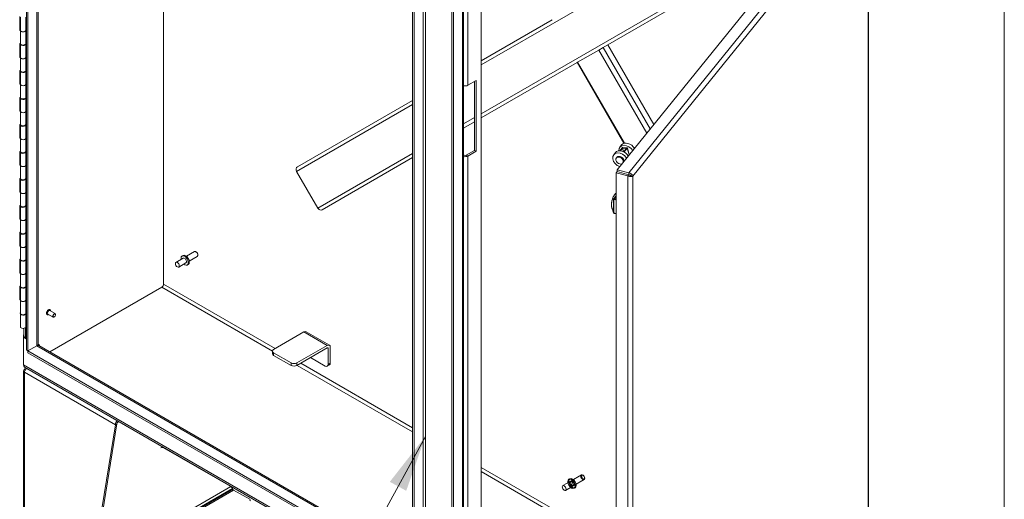
# Model space of a CAD drawing. Units: inches. Extents: x 12 to 409, y 8 to 256.
# Drawn here: x 366 to 409, y 188 to 209 of the extents above; entities that cross this region are included whole.
import ezdxf

# ---------------------------------------------------------------- set-up
doc = ezdxf.new("R2010")
doc.units = ezdxf.units.IN
doc.header["$LTSCALE"] = 25
doc.header["$MEASUREMENT"] = 0
doc.layers.get('0').update_dxf_attribs({"lineweight": 0})
for name, color, linetype, lineweight in [('Symbol (ANSI)', 7, 'Continuous', 5), ('Visible (ANSI)', 7, 'Continuous', 5), ('Visible Narrow (ANSI)', 7, 'Continuous', 5)]:
    doc.layers.add(name, color=color, linetype=linetype, lineweight=lineweight)
doc.styles.add('ROMANS', font='tahoma.ttf')
doc.dimstyles.new('Default (ANSI)$7', dxfattribs={"dimscale": 25, "dimtxt": 0.07, "dimasz": 0.098425, "dimexe": 0.125, "dimexo": 0.0625, "dimgap": 0.031496, "dimtad": 0, "dimtih": 1, "dimtoh": 1, "dimrnd": 1e-08, "dimzin": 0, "dimdsep": 46, "dimtxsty": 'ROMANS', "dimblk": 'Filled-1', "dimcen": 0.09, "dimdle": 0.393701, "dimclrd": 256, "dimclre": 256, "dimclrt": 256, "dimadec": 0, "dimazin": 0, "dimtfac": 0.928571, "dimtofl": 0, "dimtmove": 0, "dimatfit": 3, "dimfxl": 1, "dimtolj": 1, "dimtzin": 0, "dimlwd": -1, "dimlwe": -1, "dimarcsym": 0})

# ---------------------------------------------------------------- blocks, each defined once
blk = doc.blocks.new('Filled-1')
at = {"color": 0}
for p, q in [((0, 0), (-1, 0.179)), ((-1, 0.179), (-1, -0.179)), ((-1, 0), (0, 0)), ((-1, -0.179), (0, 0))]:
    blk.add_line(p, q, dxfattribs=at)
at = {"color": 0, "flags": 128}
blk.add_lwpolyline([(-1, -0.179), (0, 0), (-1, 0.179), (-1, -0.179)], dxfattribs=at)
at = {"color": 0}
blk.add_solid([(-1, -0.179), (0, 0), (-1, 0.179), (-1, -0.179)], dxfattribs=at)

msp = doc.modelspace()

# ---------------------------------------------------------------- linework, layer by layer
at = {"layer": 'Visible (ANSI)'}
for p, q in [((366.61004, 194.30501), (366.61004, 234.76533)), ((366.67772, 194.26593), (366.67772, 234.72625)), ((367.11542, 234.55136), (367.11542, 194.55754)), ((372.54469, 197.16114), (372.54469, 231.41677)), ((372.54469, 231.41677), (372.54469, 197.16114)), ((383.31367, 224.6294), (383.31367, 185.15325)), ((383.38135, 224.59032), (383.38135, 185.11417)), ((385.01376, 184.1717), (385.01376, 223.64785)), ((385.08144, 184.13263), (385.08144, 223.60878)), ((385.51913, 223.35608), (385.51913, 184.42423)), ((386.281, 223.22033), (386.281, 185.9062)), ((408.90564, 176.07701), (408.90564, 219.15129)), ((392.16482, 202.10441), (402.40368, 214.78147)), ((403.03819, 173.32181), (403.03819, 214.49435)), ((400.69914, 212.67103), (391.55756, 207.39314)), ((366.32203, 208.13487), (366.32203, 208.72974)), ((366.35061, 208.71005), (366.35061, 208.1385)), ((366.58311, 208.71005), (366.58311, 208.1385)), ((386.281, 206.82107), (389.35752, 208.59729)), ((366.32203, 208.16772), (366.35061, 208.17725)), ((366.35061, 208.14439), (366.32203, 208.13487)), ((366.35061, 208.1385), (366.35061, 207.56695)), ((366.58311, 208.1484), (366.61004, 208.14069)), ((366.58311, 208.1385), (366.58311, 207.56695)), ((366.32203, 207.56332), (366.35061, 207.57285)), ((366.32203, 206.96844), (366.32203, 207.56332)), ((366.35061, 207.54362), (366.35061, 206.97208)), ((366.57627, 207.54428), (366.5831, 207.54432)), ((366.61004, 207.54581), (366.58096, 207.55413)), ((366.58311, 207.58527), (366.61004, 207.57757)), ((366.58311, 207.54362), (366.58311, 206.97208)), ((391.55756, 207.39314), (391.36895, 207.28424)), ((391.76275, 207.5116), (393.75085, 204.06812)), ((366.32203, 207.0013), (366.35061, 207.01083)), ((366.35061, 206.97797), (366.32203, 206.96844)), ((366.35061, 206.97208), (366.35061, 206.40053)), ((366.58311, 206.98197), (366.61004, 206.97427)), ((366.58311, 206.97208), (366.58311, 206.40053)), ((390.45378, 206.75586), (391.36895, 207.28424)), ((390.42894, 206.74153), (386.281, 204.34671)), ((390.45378, 206.75586), (390.42894, 206.74153)), ((390.42894, 206.74153), (392.44881, 203.24301)), ((366.32203, 206.3969), (366.35061, 206.40642)), ((366.32203, 205.80202), (366.32203, 206.3969)), ((366.35061, 206.3772), (366.35061, 205.80565)), ((366.57627, 206.37785), (366.5831, 206.37789)), ((366.61004, 206.37939), (366.58096, 206.38771)), ((366.58311, 206.41885), (366.61004, 206.41115)), ((366.58311, 206.3772), (366.58311, 205.80565)), ((366.32203, 205.83488), (366.35061, 205.8444)), ((366.35061, 205.81155), (366.32203, 205.80202)), ((366.35061, 205.80565), (366.35061, 205.23411)), ((366.58311, 205.81555), (366.61004, 205.80784)), ((366.58311, 205.80565), (366.58311, 205.23411)), ((385.70155, 205.75965), (386.06003, 205.96662)), ((385.99235, 202.94383), (385.99235, 205.92754)), ((386.06003, 205.96662), (386.06003, 202.90476)), ((366.32203, 205.23047), (366.35061, 205.24)), ((366.32203, 204.6356), (366.32203, 205.23047)), ((366.35061, 205.21078), (366.35061, 204.63923)), ((366.57627, 205.21143), (366.5831, 205.21147)), ((366.61004, 205.21297), (366.58096, 205.22128)), ((366.58311, 205.25243), (366.61004, 205.24472)), ((366.58311, 205.21078), (366.58311, 204.63923)), ((378.33274, 202.23214), (383.31367, 205.10788)), ((366.32203, 204.66845), (366.35061, 204.67798)), ((366.35061, 204.64512), (366.32203, 204.6356)), ((366.35061, 204.63923), (366.35061, 204.06768)), ((366.58311, 204.64912), (366.61004, 204.64142)), ((366.58311, 204.63923), (366.58311, 204.06768)), ((366.32203, 204.06405), (366.35061, 204.07357)), ((366.32203, 203.46917), (366.32203, 204.06405)), ((366.35061, 204.04435), (366.35061, 203.47281)), ((366.57627, 204.045), (366.5831, 204.04505)), ((366.61004, 204.04654), (366.58096, 204.05486)), ((366.58311, 204.086), (366.61004, 204.0783)), ((366.58311, 204.04435), (366.58311, 203.47281)), ((385.99235, 204.18005), (385.51913, 203.90685)), ((366.32203, 203.50203), (366.35061, 203.51156)), ((366.35061, 203.4787), (366.32203, 203.46917)), ((366.35061, 203.47281), (366.35061, 202.90126)), ((366.58311, 203.4827), (366.61004, 203.47499)), ((366.58311, 203.47281), (366.58311, 202.90126)), ((392.3514, 203.17674), (392.27593, 203.0833)), ((366.32203, 202.89762), (366.35061, 202.90715)), ((366.32203, 202.30275), (366.32203, 202.89762)), ((366.35061, 202.87793), (366.35061, 202.30638)), ((366.57627, 202.87858), (366.5831, 202.87862)), ((366.61004, 202.88012), (366.58096, 202.88844)), ((366.58311, 202.91958), (366.61004, 202.91187)), ((366.58311, 202.87793), (366.58311, 202.30638)), ((385.51913, 202.74843), (385.53917, 202.73687)), ((385.63387, 202.73687), (385.99235, 202.94383)), ((386.06003, 202.90476), (385.70155, 202.69779)), ((386.06003, 202.90476), (385.99235, 202.94383)), ((392.08696, 202.84933), (392.0115, 202.75589)), ((392.36552, 203.04428), (392.27264, 202.92928)), ((392.30339, 202.92777), (392.39678, 203.04341)), ((392.39678, 203.04341), (392.56999, 203.03859)), ((392.43942, 202.88859), (392.39678, 203.04341)), ((392.58509, 203.05728), (392.41188, 203.0621)), ((392.56999, 203.03859), (392.44616, 202.88527)), ((392.46845, 202.87328), (392.60126, 203.03772)), ((392.60443, 203.04807), (392.68644, 202.75025)), ((366.32203, 202.33561), (366.35061, 202.34513)), ((366.35061, 202.31227), (366.32203, 202.30275)), ((366.35061, 202.30638), (366.35061, 201.73483)), ((366.58311, 202.31628), (366.61004, 202.30857)), ((366.58311, 202.30638), (366.58311, 201.73483)), ((383.31367, 202.63352), (379.40417, 200.37637)), ((392.12778, 202.61566), (392.15042, 202.64369)), ((379.21556, 200.4479), (378.30038, 202.03303)), ((392.1646, 202.02558), (392.12415, 201.9755)), ((392.12415, 201.9755), (392.62408, 201.84091)), ((392.12415, 160.72458), (392.12415, 201.9755)), ((392.66453, 201.89099), (392.1646, 202.02558)), ((392.66474, 201.96982), (392.16482, 202.10441)), ((392.16482, 202.02626), (392.16482, 202.10441)), ((392.66474, 201.89167), (392.16482, 202.02626)), ((392.4479, 201.95005), (392.44812, 201.94925)), ((392.66453, 201.89099), (392.62408, 201.84091)), ((392.66474, 201.89167), (392.66474, 201.96982)), ((392.75352, 201.85543), (392.84027, 201.83207)), ((366.32203, 201.7312), (366.35061, 201.74073)), ((366.32203, 201.13632), (366.32203, 201.7312)), ((366.35061, 201.71151), (366.35061, 201.13996)), ((366.57627, 201.71216), (366.5831, 201.7122)), ((366.61004, 201.7137), (366.58096, 201.72201)), ((366.58311, 201.75316), (366.61004, 201.74545)), ((366.58311, 201.71151), (366.58311, 201.13996)), ((366.32203, 201.16918), (366.35061, 201.17871)), ((366.35061, 201.14585), (366.32203, 201.13632)), ((366.35061, 201.13996), (366.35061, 200.56841)), ((366.58311, 201.14985), (366.61004, 201.14215)), ((366.58311, 201.13996), (366.58311, 200.56841)), ((366.32203, 200.56478), (366.35061, 200.5743)), ((366.58311, 200.58673), (366.61004, 200.57903)), ((366.32203, 199.9699), (366.32203, 200.56478)), ((366.35061, 200.54508), (366.35061, 199.97353)), ((366.57627, 200.54573), (366.5831, 200.54577)), ((366.61004, 200.54727), (366.58096, 200.55559)), ((366.58311, 200.54508), (366.58311, 199.97353)), ((392.02801, 200.21986), (392.02802, 200.21985)), ((392.12415, 200.19397), (392.02802, 200.21985)), ((366.32203, 200.00276), (366.35061, 200.01228)), ((366.35061, 199.97943), (366.32203, 199.9699)), ((366.35061, 199.97353), (366.35061, 199.40199)), ((366.58311, 199.98343), (366.61004, 199.97572)), ((366.58311, 199.97353), (366.58311, 199.40199)), ((366.32203, 199.39835), (366.35061, 199.40788)), ((366.32203, 198.80348), (366.32203, 199.39835)), ((366.35061, 199.37866), (366.35061, 198.80711)), ((366.57627, 199.37931), (366.5831, 199.37935)), ((366.61004, 199.38085), (366.58096, 199.38917)), ((366.58311, 199.42031), (366.61004, 199.4126)), ((366.58311, 199.37866), (366.58311, 198.80711)), ((366.32203, 198.83633), (366.35061, 198.84586)), ((366.35061, 198.813), (366.32203, 198.80348)), ((366.35061, 198.80711), (366.35061, 198.23556)), ((366.58311, 198.81701), (366.61004, 198.8093)), ((366.58311, 198.80711), (366.58311, 198.23556)), ((373.53438, 198.36071), (373.88407, 198.5626)), ((373.96067, 198.54656), (373.94299, 198.55677)), ((366.32203, 198.23193), (366.35061, 198.24146)), ((366.32203, 197.63705), (366.32203, 198.23193)), ((366.35061, 198.21223), (366.35061, 197.64069)), ((366.57627, 198.21289), (366.5831, 198.21293)), ((366.61004, 198.21442), (366.58096, 198.22274)), ((366.58311, 198.25389), (366.61004, 198.24618)), ((366.58311, 198.21223), (366.58311, 197.64069)), ((373.39667, 198.2812), (373.08099, 198.09895)), ((373.51452, 198.07707), (373.19885, 197.89482)), ((373.34399, 198.37245), (373.38692, 198.39723)), ((373.65224, 198.15658), (374.00192, 198.35847)), ((374.02633, 198.43283), (374.02633, 198.41242)), ((366.32203, 197.66991), (366.35061, 197.67944)), ((366.35061, 197.64658), (366.32203, 197.63705)), ((366.35061, 197.64069), (366.35061, 197.06914)), ((366.58311, 197.65058), (366.61004, 197.64288)), ((366.58311, 197.64069), (366.58311, 197.06914)), ((373.5672, 197.98583), (373.61013, 198.01061)), ((366.32203, 197.06551), (366.35061, 197.07503)), ((366.32203, 196.47063), (366.32203, 197.06551)), ((366.35061, 197.04581), (366.35061, 196.47426)), ((366.57627, 197.04646), (366.5831, 197.0465)), ((366.61004, 197.048), (366.58096, 197.05632)), ((366.58311, 197.08746), (366.61004, 197.07976)), ((366.58311, 197.04581), (366.58311, 196.47426)), ((367.62049, 194.22703), (372.46577, 197.02445)), ((372.46577, 197.02445), (367.62049, 194.22703)), ((366.32203, 196.50349), (366.35061, 196.51301)), ((366.35061, 196.48016), (366.32203, 196.47063)), ((366.35061, 196.47426), (366.35061, 195.90272)), ((366.58311, 196.48416), (366.61004, 196.47645)), ((366.58311, 196.47426), (366.58311, 195.90272)), ((366.32203, 195.89908), (366.35061, 195.90861)), ((366.61004, 195.88158), (366.58096, 195.88989)), ((366.58311, 195.92104), (366.61004, 195.91333)), ((367.85541, 195.88139), (367.62216, 196.01605)), ((367.63366, 196.04529), (367.63037, 196.04719)), ((366.35061, 195.87939), (366.35061, 195.30784)), ((366.57627, 195.88004), (366.5831, 195.88008)), ((366.58311, 195.87939), (366.58311, 195.30784)), ((367.5133, 195.83683), (367.51002, 195.83873)), ((367.76612, 195.72674), (367.53288, 195.86141)), ((367.81869, 195.73574), (367.81076, 195.73116)), ((367.8739, 195.83136), (367.8739, 195.84052)), ((366.50652, 194.91942), (366.50652, 195.24475)), ((366.58311, 195.31773), (366.61004, 195.31003)), ((378.61684, 195.08994), (377.30238, 194.33103)), ((378.70613, 195.09878), (379.71628, 194.51557)), ((366.48832, 194.95838), (366.50652, 194.96888)), ((366.50652, 194.94787), (366.48832, 194.95838)), ((366.48832, 194.84127), (366.48832, 194.95838)), ((366.48832, 194.84127), (366.52926, 194.86491)), ((366.61004, 194.77099), (366.48832, 194.84127)), ((366.48832, 193.66449), (366.48832, 194.84127)), ((366.61004, 194.81007), (366.56724, 194.83478)), ((366.61004, 194.30501), (366.67772, 194.26593)), ((366.67772, 194.26593), (367.06777, 194.49112)), ((367.06777, 194.49112), (366.67772, 194.26593)), ((383.43994, 184.58826), (366.67772, 194.26593)), ((366.67772, 194.18778), (366.67772, 194.26593)), ((383.43994, 184.51011), (366.67772, 194.18778)), ((367.08219, 194.4984), (367.08048, 194.49938)), ((367.11542, 194.55737), (367.1827, 194.51852)), ((367.14911, 194.49918), (382.6623, 185.54264)), ((367.1827, 194.51852), (367.14916, 194.49915)), ((367.1827, 194.51852), (367.1827, 194.47979)), ((377.25008, 194.25813), (377.25008, 194.14878)), ((378.06, 193.74782), (377.30238, 194.18523)), ((378.31254, 193.74782), (379.627, 194.50673)), ((379.627, 194.39737), (378.31254, 193.63847)), ((379.65856, 194.37915), (379.65856, 193.68658)), ((379.75327, 193.74126), (379.75327, 194.43382)), ((378.06, 193.63847), (377.30238, 194.07588)), ((379.53229, 193.61368), (378.90095, 193.97819)), ((366.48536, 186.66333), (366.48536, 193.40671)), ((366.48832, 193.65152), (366.48832, 193.66449)), ((366.48832, 193.65152), (366.48879, 193.65125)), ((366.56907, 193.4486), (366.53113, 193.4705)), ((392.12415, 178.79352), (366.53126, 193.56959)), ((366.56907, 193.54525), (366.57124, 193.54651)), ((379.71628, 193.65951), (379.62158, 193.60484)), ((370.61026, 191.21457), (370.57174, 191.19233)), ((369.46985, 184.90286), (370.46125, 191.07387)), ((370.52439, 191.11032), (369.53299, 184.93931)), ((370.46125, 191.07387), (370.52439, 191.11032)), ((375.44675, 188.39596), (372.54464, 190.0715)), ((390.07464, 188.713), (390.11757, 188.73779)), ((390.17025, 188.64655), (390.61472, 188.90316)), ((390.28811, 188.44241), (390.73257, 188.69902)), ((390.69132, 188.88711), (390.67365, 188.89732)), ((390.75698, 188.77339), (390.75698, 188.75298)), ((375.54172, 188.28432), (375.52488, 188.31349)), ((375.5752, 188.24898), (376.26963, 187.84805)), ((390.12732, 188.62176), (389.81165, 188.4395)), ((390.24518, 188.41762), (389.9295, 188.23537)), ((390.29785, 188.32638), (390.34079, 188.35117))]:
    msp.add_line(p, q, dxfattribs=at)
msp.add_arc((392.03245, 200.248), 0.02812, 195.987866, 247.265641, dxfattribs=at)
for centre, major_axis, ratio, start_param, end_param in [((366.46686, 208.1385), (-0.11625, 0), 0.57735027, 0, 3.14159265), ((366.46686, 208.1385), (0.11625, 0), 0.57735027, 3.14159265, 6.28318531), ((366.46686, 207.54362), (0.11625, 0), 0.57735027, 2.96691604, 6.29349635), ((366.46686, 207.56695), (-0.11625, 0), 0.57735027, 0, 3.14159265), ((366.46686, 206.97208), (-0.11625, 0), 0.57735027, 0, 3.14159265), ((366.46686, 206.97208), (0.11625, 0), 0.57735027, 3.14159265, 6.28318531), ((366.46686, 206.3772), (0.11625, 0), 0.57735027, 2.96691604, 6.29349635), ((366.46686, 206.40053), (-0.11625, 0), 0.57735027, 0, 3.14159265), ((366.46686, 205.80565), (-0.11625, 0), 0.57735027, 0, 3.14159265), ((366.46686, 205.80565), (0.11625, 0), 0.57735027, 3.14159265, 6.28318531), ((385.58652, 205.82607), (0.16268, 0), 0.57735027, 4.28531039, 5.49778714), ((366.46686, 205.21078), (0.11625, 0), 0.57735027, 2.96691604, 6.29349635), ((366.46686, 205.23411), (-0.11625, 0), 0.57735027, 0, 3.14159265), ((366.46686, 204.63923), (-0.11625, 0), 0.57735027, 0, 3.14159265), ((366.46686, 204.63923), (0.11625, 0), 0.57735027, 3.14159265, 6.28318531), ((366.46686, 204.04435), (0.11625, 0), 0.57735027, 2.96691604, 6.29349635), ((366.46686, 204.06768), (-0.11625, 0), 0.57735027, 0, 3.14159265), ((366.46686, 203.47281), (-0.11625, 0), 0.57735027, 0, 3.14159265), ((366.46686, 203.47281), (0.11625, 0), 0.57735027, 3.14159265, 6.28318531), ((392.55377, 202.8589), (-0.27784, 0.2244), 0.73999721, 4.21157695, 6.88846706), ((392.62924, 202.95234), (-0.27784, 0.2244), 0.73999721, 4.21157695, 6.28318531), ((366.46686, 202.87793), (0.11625, 0), 0.57735027, 2.96691604, 6.29349635), ((366.46686, 202.90126), (-0.11625, 0), 0.57735027, 0, 3.14159265), ((385.58652, 202.7642), (0.06696, 0), 0.57735027, 3.92699082, 5.49778714), ((392.28934, 202.53149), (-0.27784, 0.2244), 0.73999721, 4.21157695, 8.35479366), ((392.3648, 202.62493), (-0.27784, 0.2244), 0.73999721, 4.21157695, 6.28318531), ((392.39678, 203.04341), (0.03443, 0.00948), 0.46836779, 0.99277031, 2.56356664), ((392.56999, 203.03859), (0.03443, 0.00948), 0.46836779, 5.70515929, 7.27595562), ((366.46686, 202.30638), (-0.11625, 0), 0.57735027, 0, 3.14159267), ((366.46686, 202.30638), (0.11625, 0), 0.57735027, 3.14159265, 6.28318531), ((385.58652, 202.7642), (-0.16268, 0), 0.57735027, 1.14371774, 2.35619449), ((392.2667, 202.50346), (0.13892, -0.1122), 0.73999721, 0.2828067, 6.0003786), ((392.28934, 202.53149), (0.13892, -0.1122), 0.73999721, 0.2828067, 3.14159265), ((378.41086, 202.09682), (-0.07812, 0.13532), 0.81649658, 0, 1.57079633), ((366.46686, 201.71151), (0.11625, 0), 0.57735027, 2.96691604, 6.29349635), ((366.46686, 201.73483), (-0.11625, 0), 0.57735027, 0, 3.14159265), ((366.46686, 201.13996), (-0.11625, 0), 0.57735027, 0, 3.14159265), ((366.46686, 201.13996), (0.11625, 0), 0.57735027, 3.14159265, 6.28318531), ((366.46686, 200.54508), (0.11625, 0), 0.57735027, 2.96691604, 6.29349635), ((366.46686, 200.56841), (-0.11625, 0), 0.57735027, 0, 3.14159265), ((379.32604, 200.51168), (0.07812, -0.13532), 0.81649658, 4.71238898, 6.28318531), ((392.03245, 200.248), (-0.01087, -0.02594), 0.61836666, 0.00004372, 0.00006133), ((366.46686, 199.97353), (-0.11625, 0), 0.57735027, 0, 3.14159265), ((366.46686, 199.97353), (0.11625, 0), 0.57735027, 3.14159265, 6.28318531), ((366.46686, 199.37866), (0.11625, 0), 0.57735027, 2.96691604, 6.29349635), ((366.46686, 199.40199), (-0.11625, 0), 0.57735027, 0, 3.14159265), ((366.46686, 198.80711), (-0.11625, 0), 0.57735027, 0, 3.14159265), ((366.46686, 198.80711), (0.11625, 0), 0.57735027, 3.14159265, 6.28318531), ((373.94299, 198.46054), (-0.05893, 0.10207), 0.57735027, 3.14159265, 6.28318531), ((373.96067, 198.47074), (-0.04643, 0.08042), 0.57735027, 3.92699082, 5.49778714), ((366.46686, 198.21223), (0.11625, 0), 0.57735027, 2.96691604, 6.29349635), ((366.46686, 198.23556), (-0.11625, 0), 0.57735027, 0, 3.14159265), ((373.4556, 198.17914), (0.11161, -0.19331), 0.57735027, 5.26863278, 10.43933049), ((373.49853, 198.20392), (0.11161, -0.19331), 0.57735027, 0, 3.14159265), ((373.4556, 198.17914), (-0.05893, 0.10207), 0.57735027, 3.14159265, 6.28318531), ((366.46686, 197.64069), (-0.11625, 0), 0.57735027, 0, 3.14159265), ((366.46686, 197.64069), (0.11625, 0), 0.57735027, 3.14159265, 6.28318531), ((366.46686, 197.04581), (0.11625, 0), 0.57735027, 2.96691604, 6.29349635), ((366.46686, 197.06914), (-0.11625, 0), 0.57735027, 0, 3.14159265), ((372.46577, 197.11558), (0.0558, 0.09665), 0.57735027, 3.92699082, 5.49778714), ((366.46686, 196.47426), (-0.11625, 0), 0.57735027, 0, 3.14159265), ((366.46686, 196.47426), (0.11625, 0), 0.57735027, 3.14159265, 6.28318531), ((366.46686, 195.87939), (0.11625, 0), 0.57735027, 2.96691604, 6.29349635), ((366.46686, 195.90272), (-0.11625, 0), 0.57735027, 0, 3.14159265), ((367.57752, 195.93873), (-0.04464, -0.07732), 0.57735027, 3.14159265, 6.28318531), ((367.81076, 195.80407), (0.04464, 0.07732), 0.57735027, 5.49778714, 10.21017612), ((366.46686, 195.30784), (-0.11625, 0), 0.57735027, 0, 3.14159265), ((378.61684, 194.94413), (0.08929, 0.15465), 0.57735027, 0, 0.78539816), ((366.71384, 194.91942), (-0.20732, 0), 0.57735027, 0, 0.78539816), ((366.95274, 194.55754), (0.16268, 0), 0.57735027, 5.49778714, 6.28318531), ((367.06777, 194.3583), (0.08134, 0.14088), 0.57735027, 0, 0.78539816), ((377.42865, 194.25813), (-0.17857, 0), 0.57735027, 5.49778714, 7.06858347), ((379.627, 194.36092), (0.08929, 0.15465), 0.57735027, 5.49778714, 7.06858347), ((379.627, 194.36092), (0.02232, 0.03866), 0.57735027, 5.49778714, 7.06858347), ((377.42865, 194.14878), (-0.17857, 0), 0.57735027, 0, 0.78539816), ((366.64161, 193.40671), (-0.15625, 0), 0.57735027, 5.49778714, 7.06858347), ((366.63492, 193.74913), (-0.10366, -0.17955), 0.57735027, 5.49778714, 6.28318531), ((378.18627, 193.82072), (-0.17857, 0), 0.57735027, 0.78539816, 2.35619449), ((378.18627, 193.71137), (0.17857, 0), 0.57735027, 3.92699082, 5.49778714), ((379.53229, 193.75949), (0.08929, -0.15465), 0.57735027, 5.49778714, 7.06858347), ((379.627, 193.81416), (0.08929, -0.15465), 0.57735027, 0, 0.78539816), ((370.57174, 191.13766), (-0.07812, -0.13532), 0.57735027, 4.13050095, 5.49778714), ((370.57174, 191.13766), (-0.03348, -0.05799), 0.57735027, 3.92699082, 5.49778714), ((372.48151, 190.03505), (0.08929, 0), 0.57735027, 0.78539816, 2.31676332), ((372.54469, 190.07147), (0.06696, 0), 0.57735027, 1.85524169, 2.35619449), ((375.44675, 188.26839), (-0.07812, 0.13532), 0.57735027, 4.71238898, 5.49778714), ((375.5752, 188.30365), (-0.03348, 0.05799), 0.57735027, 1.57079633, 2.35619449), ((376.20649, 187.8116), (0.08929, 0), 0.57735027, 5.49778714, 7.06858347)]:
    msp.add_ellipse(centre, major_axis=major_axis, ratio=ratio, start_param=start_param, end_param=end_param, dxfattribs=at)
for centre, major_axis in [((373.13992, 197.99688), (0.05893, -0.10207)), ((367.81869, 195.79949), (-0.03904, -0.06761)), ((390.18625, 188.51969), (-0.11161, 0.19331)), ((390.22918, 188.54448), (-0.11161, 0.19331)), ((390.22918, 188.54448), (-0.05893, 0.10207)), ((390.67365, 188.80109), (-0.05893, 0.10207)), ((390.69132, 188.8113), (-0.04643, 0.08042)), ((389.87057, 188.33744), (0.05893, -0.10207)), ((390.18625, 188.51969), (0.05893, -0.10207))]:
    msp.add_ellipse(centre, major_axis=major_axis, ratio=0.57735027, dxfattribs=at)
for points in [[(392.58431, 201.91332), (392.58423, 201.9131), (392.58415, 201.91288), (392.58406, 201.91265)], [(391.95553, 200.83256), (391.95558, 200.83272), (391.95563, 200.83288), (391.95568, 200.83303)], [(392.02841, 200.84831), (392.02806, 200.8482), (392.02772, 200.84809), (392.02738, 200.848)], [(392.04006, 200.85199), (392.03613, 200.85083), (392.03224, 200.84959), (392.02841, 200.84831)], [(392.06447, 200.90648), (392.08536, 200.93306), (392.10542, 200.96089), (392.12415, 200.99105)], [(391.97713, 200.34093), (391.96735, 200.37659), (391.95447, 200.41184), (391.93731, 200.44565)], [(392.00541, 200.24025), (391.99582, 200.27375), (391.98635, 200.3073), (391.97713, 200.34093)], [(392.0275, 200.22), (392.02549, 200.22056), (392.02351, 200.22125), (392.02158, 200.22206)], [(372.49734, 190.09881), (372.49684, 190.09466), (372.49672, 190.0903), (372.49696, 190.08583)], [(372.59052, 190.0712), (372.58899, 190.06368), (372.58664, 190.05612), (372.58364, 190.04895)], [(375.52089, 188.37935), (375.5151, 188.36964), (375.50733, 188.35986), (375.49822, 188.35153)]]:
    msp.add_open_spline(points, degree=3, dxfattribs=at)
for points, knots in [([(392.75352, 201.85543), (392.74326, 201.85525), (392.72023, 201.85885), (392.69599, 201.87071), (392.68521, 201.87598), (392.67431, 201.88279), (392.66453, 201.89099)], [0, 0, 0, 0, 1.08733321, 1.08733321, 1.08733321, 1.57079633, 1.57079633, 1.57079633, 1.57079633]), ([(392.84027, 201.83207), (392.83508, 201.86421), (392.81016, 201.9013), (392.77222, 201.92852), (392.74174, 201.9504), (392.70331, 201.96572), (392.66474, 201.96982)], [0, 0, 0, 0, 0.87094529, 0.87094529, 0.87094529, 1.57079633, 1.57079633, 1.57079633, 1.57079633]), ([(392.75352, 201.85543), (392.74704, 201.86722), (392.72756, 201.88208), (392.7016, 201.88851), (392.69006, 201.89137), (392.67741, 201.8926), (392.66474, 201.89167)], [0, 0, 0, 0, 1.08733321, 1.08733321, 1.08733321, 1.57079633, 1.57079633, 1.57079633, 1.57079633]), ([(392.62408, 201.84091), (392.66688, 201.81936), (392.71849, 201.8093), (392.76133, 201.81075), (392.79575, 201.81192), (392.82423, 201.82027), (392.84027, 201.83207)], [0, 0, 0, 0, 0.87094529, 0.87094529, 0.87094529, 1.57079633, 1.57079633, 1.57079633, 1.57079633]), ([(391.95568, 200.83303), (391.96688, 200.86769), (391.98002, 200.9014), (392.00122, 200.94691), (392.00862, 200.96144), (392.01818, 200.97864), (392.02019, 200.98218), (392.02525, 200.99086), (392.02831, 200.99593), (392.04065, 201.01565), (392.05013, 201.02919), (392.07851, 201.06502), (392.09782, 201.08352), (392.11947, 201.09593), (392.12181, 201.09716), (392.12415, 201.09828)], [0, 0, 0, 0, 0.39194668, 0.39194668, 0.5893617, 0.5893617, 0.64152624, 0.64152624, 0.71978998, 0.71978998, 0.95527698, 0.95527698, 1.42168788, 1.42168788, 1.47792086, 1.47792086, 1.47792086, 1.47792086]), ([(391.93731, 200.44565), (391.92794, 200.46411), (391.92173, 200.48802), (391.91449, 200.54438), (391.91363, 200.57778), (391.91598, 200.62284), (391.91666, 200.63237), (391.92013, 200.6713), (391.92453, 200.7023), (391.93708, 200.7664), (391.94555, 200.80014), (391.95553, 200.83256)], [0, 0, 0, 0, 0.41867347, 0.41867347, 0.85580439, 0.85580439, 0.97000716, 0.97000716, 1.31522881, 1.31522881, 1.6787307, 1.6787307, 1.6787307, 1.6787307]), ([(392.02586, 200.85835), (392.02528, 200.85729), (392.02504, 200.85587), (392.02525, 200.85414), (392.02546, 200.8524), (392.02614, 200.85033), (392.02738, 200.848)], [-0.000006558682, -0.000006558682, -0.000006558682, -0.000006558682, 0.000390442483, 0.000390442483, 0.000390442483, 0.000787443648, 0.000787443648, 0.000787443648, 0.000787443648]), ([(392.02738, 200.848), (392.02741, 200.84763), (392.02745, 200.84727), (392.02753, 200.84654), (392.02758, 200.84617), (392.02762, 200.8458)], [-0.0081009493, -0.0081009493, -0.0081009493, -0.0081009493, -0.00405263727, -0.00405263727, -0.00000207223, -0.00000207223, -0.00000207223, -0.00000207223]), ([(392.02762, 200.8458), (392.02809, 200.84202), (392.02889, 200.83826), (392.02995, 200.83452), (392.03049, 200.83266), (392.03108, 200.83084), (392.03173, 200.82907), (392.03238, 200.8273), (392.0331, 200.82556), (392.03386, 200.82394)], [0, 0, 0, 0, 0.000410466309, 0.000410466309, 0.000410466309, 0.000615699464, 0.000615699464, 0.000615699464, 0.000820932618, 0.000820932618, 0.000820932618, 0.000820932618]), ([(367.51002, 195.83873), (367.50358, 195.84244), (367.49813, 195.8478), (367.48953, 195.86135), (367.4865, 195.86965), (367.48314, 195.88856), (367.48297, 195.8993), (367.48558, 195.92187), (367.48839, 195.93373), (367.49666, 195.95728), (367.50211, 195.96899), (367.51508, 195.99113), (367.5226, 196.00156), (367.53901, 196.02014), (367.5479, 196.02828), (367.56624, 196.04145), (367.5757, 196.04647), (367.59425, 196.05269), (367.60337, 196.05392), (367.61853, 196.05237), (367.62481, 196.0504), (367.63037, 196.04719)], [0.45436795, 0.45436795, 0.45436795, 0.45436795, 0.7472753, 0.7472753, 1.05615123, 1.05615123, 1.38195636, 1.38195636, 1.70990646, 1.70990646, 2.03652792, 2.03652792, 2.36258014, 2.36258014, 2.68928101, 2.68928101, 3.01728871, 3.01728871, 3.34248545, 3.34248545, 3.5959606, 3.5959606, 3.5959606, 3.5959606]), ([(367.63366, 196.04529), (367.64009, 196.04158), (367.64555, 196.03622), (367.65415, 196.02267), (367.65717, 196.01437), (367.65943, 196.00163), (367.65986, 195.99795), (367.66008, 195.99416)], [3.595960599, 3.595960599, 3.595960599, 3.595960599, 3.88886795, 3.88886795, 4.197743888, 4.197743888, 4.316527429, 4.316527429, 4.316527429, 4.316527429]), ([(367.57079, 195.83951), (367.56674, 195.83748), (367.56268, 195.83578), (367.54942, 195.83133), (367.5403, 195.8301), (367.52514, 195.83165), (367.51887, 195.83362), (367.5133, 195.83683)], [6.016986423, 6.016986423, 6.016986423, 6.016986423, 6.15888136, 6.15888136, 6.484078107, 6.484078107, 6.737553252, 6.737553252, 6.737553252, 6.737553252]), ([(366.57132, 193.5464), (366.56687, 193.54412), (366.56272, 193.5413), (366.55893, 193.53795), (366.54251, 193.52348), (366.53269, 193.49942), (366.53113, 193.4705)], [0.7596309, 0.7596309, 0.7596309, 0.7596309, 0.912022725, 0.912022725, 0.912022725, 1.570796327, 1.570796327, 1.570796327, 1.570796327]), ([(366.53113, 193.34293), (366.53329, 193.38046), (366.55174, 193.42698), (366.58046, 193.46481), (366.59479, 193.48369), (366.61152, 193.50032), (366.62901, 193.51312)], [0, 0, 0, 0, 0.91202272, 0.91202272, 0.91202272, 1.36728619, 1.36728619, 1.36728619, 1.36728619]), ([(375.52889, 188.30654), (375.54171, 188.32029), (375.55331, 188.33563), (375.56292, 188.35168), (375.56343, 188.35254), (375.56394, 188.35341), (375.56445, 188.35427)], [0.549930198, 0.549930198, 0.549930198, 0.549930198, 0.912022725, 0.912022725, 0.912022725, 0.931458145, 0.931458145, 0.931458145, 0.931458145])]:
    msp.add_open_spline(points, degree=3, knots=knots, dxfattribs=at)
at = {"layer": 'Visible Narrow (ANSI)'}
for p, q in [((367.06777, 194.49112), (367.06777, 234.57887)), ((383.7714, 185.33936), (383.7714, 224.74786)), ((383.8661, 224.80254), (383.8661, 185.33936)), ((385.47149, 184.35782), (385.47149, 223.38358)), ((385.70155, 223.25076), (385.70155, 205.75965)), ((400.8696, 215.06338), (386.281, 206.64064)), ((392.66474, 201.96982), (402.9036, 214.64687)), ((403.02295, 214.43958), (392.84027, 201.83207)), ((403.02295, 173.29719), (403.02295, 214.43958)), ((386.281, 204.52713), (400.97219, 213.00909)), ((391.55756, 207.39314), (393.59131, 203.87059)), ((393.44466, 203.68902), (391.36895, 207.28424)), ((390.45378, 206.75586), (392.47745, 203.25076)), ((383.31367, 204.92746), (378.30038, 202.03303)), ((385.51913, 204.08727), (385.99235, 204.36048)), ((379.21556, 200.4479), (383.31367, 202.81394)), ((385.53917, 202.73687), (385.51913, 202.7253)), ((385.63387, 202.73687), (385.70155, 202.69779)), ((392.60126, 203.03772), (392.68195, 202.74469)), ((385.70155, 202.69779), (385.70155, 184.84218)), ((392.46627, 201.94437), (392.46605, 201.94516)), ((392.62408, 160.58999), (392.62408, 201.84091)), ((392.84027, 201.83207), (392.84027, 160.68969)), ((392.02357, 200.24346), (392.12415, 200.21638)), ((377.25022, 194.26215), (372.46577, 197.02445)), ((372.54469, 197.16114), (377.37448, 194.37266)), ((366.56724, 195.27399), (366.56724, 194.83478)), ((378.61684, 195.08994), (379.627, 194.50673)), ((382.65076, 185.49428), (367.06777, 194.49112)), ((377.30238, 194.07588), (377.30238, 194.18523)), ((379.65856, 194.37915), (379.627, 194.39737)), ((366.48832, 193.66449), (392.12415, 178.86364)), ((370.46125, 191.07387), (366.53113, 193.34293)), ((366.53113, 193.34293), (366.53113, 186.59954)), ((378.06, 193.74782), (378.06, 193.63847)), ((378.31254, 193.63847), (378.31254, 193.74782)), ((383.31367, 190.76141), (378.3215, 193.64364)), ((378.47934, 193.73477), (383.31367, 190.94367)), ((379.75327, 193.74126), (379.65856, 193.68658)), ((372.47602, 190.0865), (372.49734, 190.09881)), ((372.49734, 190.09881), (372.49734, 190.12507)), ((386.281, 189.23048), (392.12415, 185.85693)), ((392.12415, 185.67468), (386.281, 189.04823)), ((375.44675, 188.39596), (369.57524, 185.00605)), ((375.52488, 188.31349), (369.65337, 184.92357)), ((375.54172, 188.28432), (369.67021, 184.8944)), ((375.5752, 188.24898), (369.70369, 184.85906))]:
    msp.add_line(p, q, dxfattribs=at)
for centre, major_axis, ratio, start_param, end_param in [((392.76448, 201.77713), (-0.12098, -0.44937), 0.34506637, 4.52943216, 4.53098112), ((391.96897, 200.82843), (-0.01344, 0.00414), 0.09652071, 6.06429002, 6.2831853), ((391.96906, 200.82871), (-0.01338, 0.00432), 0.1334516, 6.06588507, 6.28318548), ((391.96373, 200.82938), (0.00439, 0.01648), 0.4937435, 1.46228633, 1.49760194), ((392.03617, 200.83201), (-0.00354, 0.0279), 0.96378334, 0.63601988, 1.61381541), ((392.03617, 200.83201), (-0.02811, 0.00087), 0.58664031, 0.33524425, 1.15241732), ((392.03617, 200.83201), (-0.01598, 0.02314), 0.65710875, 0.21172989, 1.76242922), ((392.28766, 200.55154), (-0.32191, 0.2518), 0.76924924, 6.03148931, 6.05715761), ((392.04232, 200.83611), (-0.01522, 0.02365), 0.65332859, 0.21583493, 1.78359777), ((392.00602, 200.87815), (0.02184, -0.01775), 0.74275345, 6.04554694, 6.14655235), ((392.28364, 200.52811), (-0.30536, 0.24663), 0.73999721, 6.04310414, 6.06801754), ((392.04798, 200.84106), (-0.02082, 0.01891), 0.24352897, 5.20071655, 6.20805923), ((392.03645, 200.84112), (-0.00722, -0.02718), 0.34733109, 4.5377963, 4.63197048), ((391.99417, 200.86339), (0.04373, -0.03532), 0.73999721, 6.04313437, 6.14426962), ((392.03245, 200.248), (-0.02703, -0.00775), 0.28941117, 6.05187928, 6.28318531), ((392.03245, 200.248), (-0.00655, 0.02735), 0.97561287, 1.54739084, 2.59009689), ((392.03546, 200.25818), (-0.02811, -0.00088), 0.56728219, 0.34856413, 1.11651019), ((392.03245, 200.248), (-0.01087, -0.02594), 0.61836666, 0.00001761, 0.14686954), ((367.57019, 195.94296), (-0.06018, -0.10423), 0.57735027, 3.14159265, 6.28318531), ((367.57348, 195.94106), (-0.06018, -0.10423), 0.57735027, 3.14159265, 6.28318531), ((367.57752, 195.93873), (-0.05732, -0.09928), 0.57735027, 2.46357265, 6.96120531)]:
    msp.add_ellipse(centre, major_axis=major_axis, ratio=ratio, start_param=start_param, end_param=end_param, dxfattribs=at)
for points, knots in [([(392.12415, 201.09821), (392.1239, 201.09808), (392.12365, 201.09795), (392.11512, 201.09348), (392.10652, 201.08695), (392.08839, 201.0699), (392.07877, 201.05932), (392.05895, 201.03476), (392.0489, 201.02101), (392.03372, 200.99816), (392.02865, 200.99015), (392.0185, 200.97333), (392.0134, 200.96446), (391.99852, 200.93707), (391.98913, 200.91777), (391.976, 200.88723), (391.97179, 200.87679), (391.96368, 200.85538), (391.95979, 200.8444), (391.95612, 200.83332)], [0.0048840303, 0.0048840303, 0.0048840303, 0.0048840303, 0.0049601174, 0.0049601174, 0.0074348948, 0.0074348948, 0.0099096722, 0.0099096722, 0.0123844497, 0.0123844497, 0.0136218384, 0.0136218384, 0.0148592271, 0.0148592271, 0.0173340045, 0.0173340045, 0.0185713933, 0.0185713933, 0.019808782, 0.019808782, 0.019808782, 0.019808782]), ([(391.95594, 200.83275), (391.94926, 200.81045), (391.9435, 200.78796), (391.93628, 200.75393), (391.93411, 200.74254), (391.93023, 200.71966), (391.92854, 200.70827), (391.92421, 200.67478), (391.92226, 200.65317), (391.91968, 200.61134), (391.91907, 200.59098), (391.91907, 200.55271), (391.91969, 200.53507), (391.92162, 200.51083), (391.92243, 200.50314), (391.92448, 200.48853), (391.92572, 200.48158), (391.92981, 200.46364), (391.93316, 200.45383), (391.93731, 200.44565)], [0.0000105625, 0.0000105625, 0.0000105625, 0.0000105625, 0.0024853399, 0.0024853399, 0.0037227287, 0.0037227287, 0.0049601174, 0.0049601174, 0.0074348948, 0.0074348948, 0.0099096722, 0.0099096722, 0.0123844497, 0.0123844497, 0.0136218384, 0.0136218384, 0.0148592271, 0.0148592271, 0.0170961322, 0.0170961322, 0.0170961322, 0.0170961322]), ([(392.00946, 200.82741), (391.99973, 200.82795), (391.99024, 200.82875), (391.97223, 200.83066), (391.96374, 200.83177), (391.95594, 200.83275)], [0, 0, 0, 0, 0.00380886049, 0.00380886049, 0.00761772099, 0.00761772099, 0.00761772099, 0.00761772099]), ([(391.95612, 200.83332), (391.96547, 200.83726), (391.97545, 200.84089), (391.99608, 200.84727), (392.00669, 200.85002), (392.01735, 200.85243)], [0, 0, 0, 0, 0.00380837481, 0.00380837481, 0.00761674961, 0.00761674961, 0.00761674961, 0.00761674961]), ([(392.00921, 200.2519), (392.00898, 200.27526), (392.00889, 200.29858), (392.00898, 200.34532), (392.00917, 200.36874), (392.00984, 200.43937), (392.01033, 200.48695), (392.01018, 200.58295), (392.00957, 200.63139), (392.009, 200.70469), (392.00889, 200.72921), (392.00897, 200.77832), (392.00917, 200.80289), (392.00946, 200.82741)], [0, 0, 0, 0, 0.0031314014, 0.0031314014, 0.0062628028, 0.0062628028, 0.0125256056, 0.0125256056, 0.0187884084, 0.0187884084, 0.0219198098, 0.0219198098, 0.0250512112, 0.0250512112, 0.0250512112, 0.0250512112]), ([(392.02429, 200.8173), (392.02356, 200.79358), (392.02277, 200.76988), (392.022, 200.74617), (392.02123, 200.72247), (392.02047, 200.69876), (392.01981, 200.67502), (392.01848, 200.62755), (392.01758, 200.57995), (392.01746, 200.53213), (392.01735, 200.48431), (392.01801, 200.43628), (392.0192, 200.38813), (392.0198, 200.36405), (392.02051, 200.33994), (392.02127, 200.31583), (392.02202, 200.29171), (392.02282, 200.26758), (392.02357, 200.24346)], [0.0004000795, 0.0004000795, 0.0004000795, 0.0004000795, 0.003525711, 0.003525711, 0.003525711, 0.0066513429, 0.0066513429, 0.0066513429, 0.0129026063, 0.0129026063, 0.0129026063, 0.0191538697, 0.0191538697, 0.0191538697, 0.0222795017, 0.0222795017, 0.0222795017, 0.0254051331, 0.0254051331, 0.0254051331, 0.0254051331]), ([(392.02414, 200.85708), (392.03619, 200.8726), (392.04804, 200.88821), (392.07131, 200.91977), (392.08273, 200.93573), (392.10406, 200.96589), (392.11398, 200.98006), (392.12415, 200.99422)], [0.00081482393, 0.00081482393, 0.00081482393, 0.00081482393, 0.00406996227, 0.00406996227, 0.00732510062, 0.00732510062, 0.01015882615, 0.01015882615, 0.01015882615, 0.01015882615]), ([(392.12415, 200.79984), (392.10058, 200.80616), (392.07701, 200.81245), (392.05344, 200.81873), (392.04691, 200.82047), (392.04039, 200.8222), (392.03386, 200.82394)], [0.00810647319, 0.00810647319, 0.00810647319, 0.00810647319, 0.01088114515, 0.01088114515, 0.01088114515, 0.0116492596, 0.0116492596, 0.0116492596, 0.0116492596]), ([(391.97713, 200.34093), (391.9779, 200.33812), (391.97868, 200.33531), (391.9878, 200.30238), (391.9966, 200.27233), (392.00562, 200.24225)], [0.00322524221, 0.00322524221, 0.00322524221, 0.00322524221, 0.00355691339, 0.00355691339, 0.00711382678, 0.00711382678, 0.00711382678, 0.00711382678]), ([(392.00562, 200.24225), (392.00653, 200.24238), (392.0074, 200.24311), (392.00876, 200.24618), (392.00924, 200.24856), (392.00921, 200.2519)], [0, 0, 0, 0, 0.000442588271, 0.000442588271, 0.000885176543, 0.000885176543, 0.000885176543, 0.000885176543]), ([(392.02357, 200.24346), (392.02362, 200.24037), (392.02365, 200.23759), (392.02367, 200.23507), (392.0237, 200.23255), (392.02372, 200.23031), (392.02374, 200.22844), (392.02374, 200.22831), (392.02374, 200.22819), (392.02374, 200.22807), (392.02377, 200.22636), (392.0238, 200.22495), (392.02384, 200.22385), (392.02389, 200.22267), (392.02395, 200.22184), (392.02404, 200.22136)], [0, 0, 0, 0, 0.00039778335, 0.00039778335, 0.00039778335, 0.0007955667, 0.0007955667, 0.0007955667, 0.00082210442, 0.00082210442, 0.00082210442, 0.00119335006, 0.00119335006, 0.00119335006, 0.00159113341, 0.00159113341, 0.00159113341, 0.00159113341])]:
    msp.add_open_spline(points, degree=3, knots=knots, dxfattribs=at)
for points in [[(392.02586, 200.85835), (392.02643, 200.859), (392.027, 200.85965), (392.02757, 200.8603)], [(392.02757, 200.8603), (392.05953, 200.89528), (392.09151, 200.93039), (392.12415, 200.96509)], [(392.06447, 200.90648), (392.05225, 200.89093), (392.03993, 200.87554), (392.02757, 200.8603)], [(392.04228, 200.85441), (392.04155, 200.85359), (392.04081, 200.85279), (392.04006, 200.85199)], [(392.04006, 200.85199), (392.06807, 200.84437), (392.0961, 200.83676), (392.12415, 200.82917)], [(392.12415, 200.94673), (392.09713, 200.91578), (392.0698, 200.88503), (392.04228, 200.85441)], [(392.02404, 200.22136), (392.02536, 200.22071), (392.02668, 200.22021), (392.02801, 200.21986)]]:
    msp.add_open_spline(points, degree=3, dxfattribs=at)

# ---------------------------------------------------------------- leaders
at = {"layer": 'Symbol (ANSI)', "annotation_type": 0, "has_hookline": 1, "hookline_direction": 1, "text_width": 12.9916}
msp.add_leader([(383.8661, 190.56954), (375.84797, 175.91853), (373.38734, 175.91853)], dimstyle='Default (ANSI)$7', override={"dimtad": 0}, dxfattribs=at)

doc.saveas('drawing.dxf')
